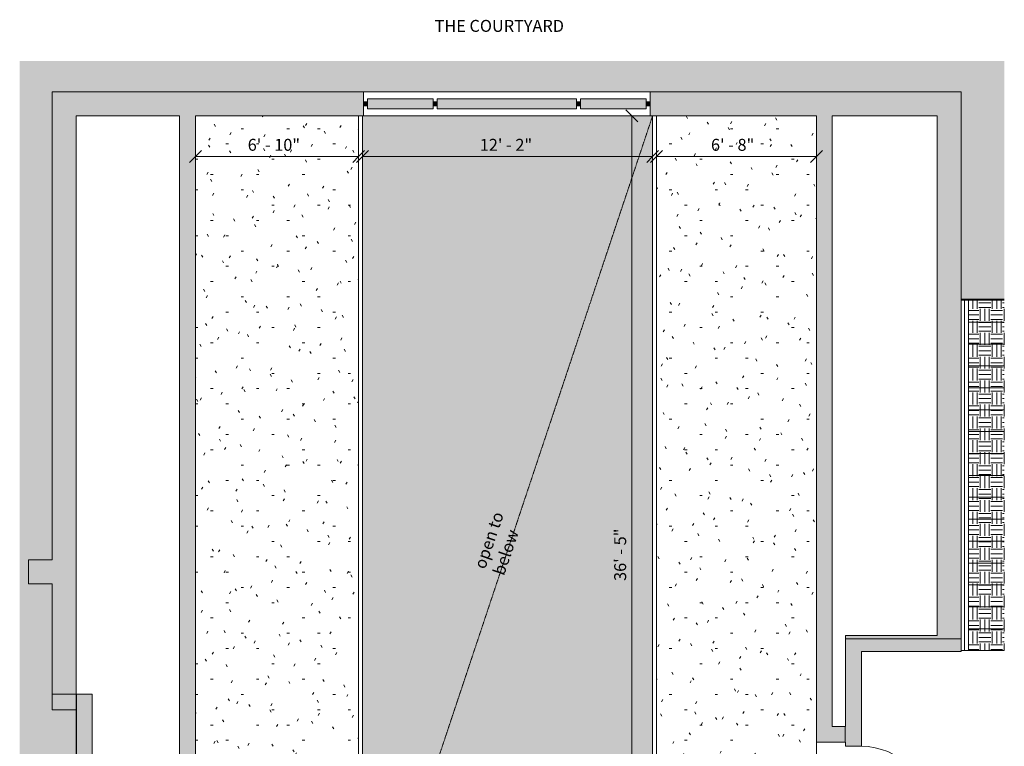
# Model space of a CAD drawing. Units: inches. Extents: x -58 to 1151, y -523 to 317.
# Drawn here: x 656 to 1151, y -64 to 301 of the extents above; entities that cross this region are included whole.
import ezdxf

# ---------------------------------------------------------------- set-up
doc = ezdxf.new("R2010")
doc.units = ezdxf.units.IN
doc.header["$MEASUREMENT"] = 0
doc.linetypes.add('Dash_2_', pattern=[0.25, 0.125, -0.125])
for name, color, linetype, lineweight in [('A-ANNO-DIMS', 211, 'Continuous', 9), ('A-ANNO-DIMS-96', 211, 'Continuous', 9), ('A-DETL-GENF', 92, 'Continuous', 9), ('A-DETL-HDLN', 90, 'Dash_2_', 9), ('A-DETL-THIN', 151, 'Continuous', 9), ('A-DOOR', 31, 'Continuous', 13), ('A-FLOR', 192, 'Continuous', 9), ('A-FLOR-HRAL', 11, 'Continuous', 9), ('A-FLOR-PATT', 8, 'Continuous', 9), ('A-GLAZ-CWMG', 51, 'Continuous', 9), ('A-WALL', 113, 'Continuous', 13), ('A-WALL-PATT', 111, 'Continuous', 13), ('G-ANNO-TEXT', 231, 'Continuous', 9), ('S-STRS', 31, 'Continuous', 9)]:
    doc.layers.add(name, color=color, linetype=linetype, lineweight=lineweight)
doc.styles.add('Arial_2', font='arial.ttf', dxfattribs={"width": 0.9, "height": 6})
doc.styles.add('Arial_3', font='arial.ttf', dxfattribs={"width": 0.7, "height": 6})
doc.styles.add('Gotham_1', font='GothamBook.ttf', dxfattribs={"height": 6})
doc.dimstyles.new('Diagonal_Internal_Small', dxfattribs={"dimscale": 12, "dimtxt": 6.242061, "dimasz": 0.5, "dimexe": 0.75, "dimexo": 0.5, "dimgap": 0.125, "dimtad": 1, "dimdec": 0, "dimzin": 1, "dimdsep": 46, "dimlunit": 4, "dimtxsty": 'Gotham_1', "dimblk1": 'OBLIQUE', "dimblk2": 'OBLIQUE', "dimsah": 1, "dimcen": 0.09, "dimazin": 0, "dimtfac": 1, "dimtdec": 4, "dimtix": 1, "dimtmove": 0, "dimatfit": 3, "dimfxl": 1, "dimtvp": 1, "dimfrac": 2, "dimtolj": 1, "dimtzin": 0, "dimarcsym": 2})
pattern_1 = [(0, (706.076, 0), (6, 6), [6, -6]), (0, (706.076, 2.25), (6, 6), [6, -6]), (0, (706.076, 4.5), (6, 6), [6, -6]), (90, (706.826, 5.25), (-6, 6), [6, -6]), (90, (709.076, 5.25), (-6, 6), [6, -6]), (90, (711.326, 5.25), (-6, 6), [6, -6])]

# ---------------------------------------------------------------- blocks, each defined once
blk = doc.blocks.new('Railing - Railing-57733-Main Space Mezzanine')
at = {"layer": 'A-FLOR-HRAL'}
for p, q in [((424.89, 159.63), (426.89, 159.63)), ((424.89, 159.63), (424.89, -16.37)), ((426.89, 159.63), (426.89, -16.37)), ((426.89, -16.37), (424.89, -16.37))]:
    blk.add_line(p, q, dxfattribs=at)
blk = doc.blocks.new('Rectangular Mullion - Rectangular Mullion-222814-Main Space Mezzanine')
at = {"layer": 'A-GLAZ-CWMG'}
blk.add_hatch(color=55, dxfattribs=at).paths.add_polyline_path([(264.89, 255.81), (264.89, 260.81), (231.89, 260.81), (231.89, 255.81), (259.36, 255.81)])
for p, q in [((231.89, 255.81), (231.89, 260.81)), ((231.89, 260.81), (264.89, 260.81)), ((264.89, 260.81), (264.89, 255.81)), ((264.89, 255.81), (231.89, 255.81))]:
    blk.add_line(p, q, dxfattribs=at)
blk = doc.blocks.new('Rectangular Mullion - 2_-222838-Main Space Mezzanine')
at = {"layer": 'A-GLAZ-CWMG'}
blk.add_hatch(color=55, dxfattribs=at).paths.add_polyline_path([(-2, 1), (-2, -1), (0, -1), (0, 1)])
for p, q in [((0, 1), (-2, 1)), ((-2, 1), (-2, -1)), ((0, -1), (0, 1)), ((-2, -1), (0, -1))]:
    blk.add_line(p, q, dxfattribs=at)
blk = doc.blocks.new('Rectangular Mullion - Rectangular Mullion-222815-Main Space Mezzanine')
at = {"layer": 'A-GLAZ-CWMG'}
blk.add_hatch(color=55, dxfattribs=at).paths.add_polyline_path([(159.89, 255.81), (229.89, 255.81), (229.89, 260.81), (159.89, 260.81)])
for p, q in [((159.89, 255.81), (159.89, 260.81)), ((159.89, 260.81), (229.89, 260.81)), ((229.89, 260.81), (229.89, 255.81)), ((229.89, 255.81), (159.89, 255.81))]:
    blk.add_line(p, q, dxfattribs=at)
blk = doc.blocks.new('Rectangular Mullion - 2_-222839-Main Space Mezzanine')
at = {"layer": 'A-GLAZ-CWMG'}
blk.add_hatch(color=55, dxfattribs=at).paths.add_polyline_path([(0, 1), (0, -1), (-2, -1), (-2, 1)])
for p, q in [((-2, -1), (-2, 1)), ((-2, 1), (0, 1)), ((0, 1), (0, -1)), ((0, -1), (-2, -1))]:
    blk.add_line(p, q, dxfattribs=at)
blk = doc.blocks.new('Rectangular Mullion - 2_-222820-Main Space Mezzanine')
at = {"layer": 'A-GLAZ-CWMG'}
blk.add_hatch(color=55, dxfattribs=at).paths.add_polyline_path([(1, 1), (1, -1), (-1, -1), (-1, 1)])
for p, q in [((-1, -1), (-1, 1)), ((-1, 1), (1, 1)), ((1, 1), (1, -1)), ((1, -1), (-1, -1))]:
    blk.add_line(p, q, dxfattribs=at)
blk = doc.blocks.new('Railing - Railing-144862-Main Space Mezzanine')
at = {"layer": 'A-FLOR-HRAL'}
for p in [(120.5, 252.31), (122.5, -131.41)]:
    blk.add_line(p, (120.5, -131.41), dxfattribs=at)
blk = doc.blocks.new('Railing - Railing-144990-Main Space Mezzanine')
at = {"layer": 'A-FLOR-HRAL'}
for q in [(270.18, 252.31), (268.18, -131.41)]:
    blk.add_line((270.18, -131.41), q, dxfattribs=at)
blk = doc.blocks.new('Door-Single-Panel - 34_ x 80_-145880-Main Space Mezzanine')
at = {"layer": 'A-DOOR'}
for p, q in [((17, 38), (15, 38)), ((15, 38), (15, 4)), ((17, 4), (17, 38)), ((15, 4), (17, 4))]:
    blk.add_line(p, q, dxfattribs=at)
at = {"layer": 'A-DOOR', "lineweight": 9}
blk.add_arc((17, 4), 34, 90, 180, dxfattribs=at)
blk = doc.blocks.new('DIMBLOCK27-Main Space Mezzanine')
at = {"layer": 'A-ANNO-DIMS-96'}
for p, q in [((976.26, 231.79), (976.26, 240.79)), ((1056.51, 231.79), (1056.51, 240.79)), ((976.26, 231.79), (1056.51, 231.79)), ((976.26, 231.79), (976.26, 230.03)), ((1056.51, 231.79), (1056.51, 230.03))]:
    blk.add_line(p, q, dxfattribs=at)
at = {"layer": 'A-ANNO-DIMS-96', "lineweight": 20}
for p, q in [((976.26, 231.79), (979.26, 234.79)), ((1056.51, 231.79), (1059.51, 234.79)), ((976.26, 231.79), (973.26, 228.79)), ((1056.51, 231.79), (1053.51, 228.79))]:
    blk.add_line(p, q, dxfattribs=at)
at = {"layer": 'A-ANNO-DIMS-96', "color": 0, "insert": (1003.57, 240.68), "char_height": 6, "width": 30.7445, "attachment_point": 1, "line_spacing_factor": 0.922334, "style": 'Gotham_1'}
blk.add_mtext('6\' - 8"', dxfattribs=at)
blk = doc.blocks.new('_Oblique')
at = {"color": 0, "linetype": 'ByBlock', "lineweight": -2}
blk.add_line((-0.5, -0.5), (0.5, 0.5), dxfattribs=at)
blk = doc.blocks.new('DIMBLOCK28-Main Space Mezzanine')
at = {"layer": 'A-ANNO-DIMS-96'}
for p, q in [((744.58, 231.79), (744.58, 240.79)), ((826.58, 231.79), (826.58, 240.79)), ((744.58, 231.79), (826.58, 231.79)), ((744.58, 231.79), (744.58, 230.03)), ((826.58, 231.79), (826.58, 230.03))]:
    blk.add_line(p, q, dxfattribs=at)
at = {"layer": 'A-ANNO-DIMS-96', "lineweight": 20}
for p, q in [((744.58, 231.79), (747.58, 234.79)), ((826.58, 231.79), (829.58, 234.79)), ((744.58, 231.79), (741.58, 228.79)), ((826.58, 231.79), (823.58, 228.79))]:
    blk.add_line(p, q, dxfattribs=at)
at = {"layer": 'A-ANNO-DIMS-96', "color": 0, "insert": (770.86, 240.68), "char_height": 6, "width": 35.3282, "attachment_point": 1, "line_spacing_factor": 0.922334, "style": 'Gotham_1'}
blk.add_mtext('6\' - 10"', dxfattribs=at)
blk = doc.blocks.new('DIMBLOCK29-Main Space Mezzanine')
at = {"layer": 'A-ANNO-DIMS-96'}
for p, q in [((828.58, 231.79), (828.58, 240.79)), ((974.26, 231.79), (974.26, 240.79)), ((828.58, 231.79), (974.26, 231.79)), ((828.58, 231.79), (828.58, 230.03)), ((974.26, 231.79), (974.26, 230.03))]:
    blk.add_line(p, q, dxfattribs=at)
at = {"layer": 'A-ANNO-DIMS-96', "lineweight": 20}
for p, q in [((828.58, 231.79), (831.58, 234.79)), ((974.26, 231.79), (977.26, 234.79)), ((828.58, 231.79), (825.58, 228.79)), ((974.26, 231.79), (971.26, 228.79))]:
    blk.add_line(p, q, dxfattribs=at)
at = {"layer": 'A-ANNO-DIMS-96', "color": 0, "insert": (887.44, 240.68), "char_height": 6, "width": 33.5394, "attachment_point": 1, "line_spacing_factor": 0.922334, "style": 'Gotham_1'}
blk.add_mtext('12\' - 2"', dxfattribs=at)
blk = doc.blocks.new('DIMBLOCK33-Main Space Mezzanine')
at = {"layer": 'A-ANNO-DIMS-96', "lineweight": 20}
for p, q in [((963.85, 252.31), (960.85, 255.31)), ((963.85, 252.31), (966.85, 249.31)), ((963.85, -184.41), (960.85, -181.41)), ((963.85, -184.41), (966.85, -187.41))]:
    blk.add_line(p, q, dxfattribs=at)
at = {"layer": 'A-ANNO-DIMS-96'}
for p, q in [((963.85, 252.31), (962.09, 252.31)), ((963.85, 252.31), (963.85, -184.41)), ((963.85, 252.31), (972.85, 252.31)), ((963.85, -184.41), (962.09, -184.41)), ((963.85, -184.41), (972.85, -184.41))]:
    blk.add_line(p, q, dxfattribs=at)
at = {"layer": 'A-ANNO-DIMS-96', "color": 0, "insert": (954.95, 18.63), "char_height": 6, "width": 36.7816, "attachment_point": 1, "rotation": 90, "line_spacing_factor": 0.922334, "style": 'Gotham_1'}
blk.add_mtext('36\' - 5"', dxfattribs=at)

msp = doc.modelspace()

# ---------------------------------------------------------------- hatches: boundary and pattern name
at = {"layer": 'A-DETL-GENF'}
for points in [[(656.31, -483.7), (1150.91, -483.7), (1150.91, -271.56), (1129.25, -271.56), (1129.25, -463.64), (943.36, -463.64), (943.36, -449.64), (858.36, -449.64), (858.36, -463.64), (657.59, -463.64), (661.96, -451.64), (673.96, -451.64), (673.96, -113.16), (684.69, -113.16), (684.69, -46.19), (672.69, -46.19), (672.69, 17.2), (660.69, 17.2), (660.69, 29.2), (672.69, 29.2), (672.69, 264.31), (1129.25, 264.31), (1129.25, 160.16), (1150.91, 160.16), (1150.91, 279.71), (656.31, 279.71), (656.31, -465.49)], [(829.27, -184.41), (974.26, -184.41), (974.26, 252.31), (828.58, 252.31), (828.58, -184.41), (828.97, -184.41)]]:
    msp.add_hatch(color=10, dxfattribs=at).paths.add_polyline_path(points)
at = {"layer": 'A-FLOR-PATT'}
h = msp.add_hatch(dxfattribs=at)
h.set_pattern_fill('FP_14', color=256, style=0, pattern_type=2)
h.set_pattern_definition([(0, (706.076, 0), (30.72, 7.68), [1.267, -21.773, 1.267, -21.773, -122.88]), (0, (706.076, 0), (30.72, 7.68), [-46.08, 1.267, -44.813, 1.267, -21.773, -53.76]), (0, (706.076, 0), (30.72, 7.68), [-115.2, 1.267, -14.093, 1.267, -37.133]), (120, (717.596, 3.84), (-22.01108, 22.7643), [1.267, -21.773, 1.267, -21.773, -122.88]), (120, (717.596, 3.84), (-22.01108, 22.7643), [-46.08, 1.267, -44.813, 1.267, -21.773, -53.76]), (120, (717.596, 3.84), (-22.01108, 22.7643), [-115.2, 1.267, -14.093, 1.267, -37.133]), (240, (721.436, 19.2), (-8.70892, -30.4443), [1.267, -21.773, 1.267, -21.773, -122.88]), (240, (721.436, 19.2), (-8.70892, -30.4443), [-46.08, 1.267, -44.813, 1.267, -21.773, -53.76]), (240, (721.436, 19.2), (-8.70892, -30.4443), [-115.2, 1.267, -14.093, 1.267, -37.133])])
h.paths.add_polyline_path([(1013.74, -131.41), (1014.28, -131.41), (1014.28, -118.21), (1056.37, -118.21), (1056.37, -119.18), (1056.51, -119.15), (1056.51, 252.31), (976.26, 252.31), (976.28, -131.41), (1011.8, -131.41)])
h.paths.add_polyline_path([(795.42, -131.41), (826.58, -131.41), (826.58, 252.31), (744.58, 252.31), (744.58, -113.16), (765.72, -113.16), (765.72, -118.16), (788.38, -118.16), (788.4, -131.41)])
at = {"layer": 'A-WALL'}
for points in [[(672.69, 252.31), (828.97, 252.31), (828.97, 264.31), (672.69, 264.31)], [(972.97, 252.31), (1117.25, 252.31), (1117.25, 264.31), (972.97, 264.31), (972.97, 255.85)], [(1117.25, -10.49), (1129.25, -10.49), (1129.25, 264.31), (1117.25, 264.31), (1117.25, -8.8)], [(673.96, -38.19), (684.69, -38.19), (684.69, 252.31), (672.69, 252.31), (672.69, -38.19)], [(736.58, -113.16), (744.58, -113.16), (744.58, 252.31), (736.58, 252.31), (736.58, -102)], [(1064.51, -54.44), (1064.51, 252.31), (1056.51, 252.31), (1056.51, -54.44)], [(672.69, 17.2), (672.69, 29.2), (660.69, 29.2), (660.69, 17.2), (671.48, 17.2)], [(1071.11, -10.49), (1117.25, -10.49), (1117.25, -8.8), (1071.11, -8.8)], [(672.69, -46.19), (684.69, -46.19), (684.69, -38.19), (672.69, -38.19)], [(685.96, -113.16), (692.78, -113.16), (692.78, -38.19), (684.78, -38.19), (684.78, -113.16)], [(1056.51, -62.44), (1071.01, -62.44), (1071.01, -54.44), (1056.51, -54.44)]]:
    msp.add_hatch(color=135, dxfattribs=at).paths.add_polyline_path(points)
at = {"layer": 'A-WALL-PATT'}
for points in [[(1079.11, -16.8), (1117.25, -16.8), (1117.25, -10.49), (1071.11, -10.49), (1071.11, -16.8)], [(1079.11, -54.44), (1079.11, -16.8), (1071.11, -16.8), (1071.11, -54.44)], [(1071.11, -62.44), (1079.11, -62.44), (1079.11, -54.44), (1071.01, -54.44), (1071.01, -62.44)]]:
    msp.add_hatch(color=135, dxfattribs=at).paths.add_polyline_path(points)
h = msp.add_hatch(color=135, dxfattribs=at)
h.paths.add_polyline_path([(1117.25, -111.04), (1129.25, -111.04), (1129.25, -75.33), (1117.25, -75.33), (1117.25, -110.44)])
h.paths.add_polyline_path([(1117.25, -16.8), (1129.25, -16.8), (1129.25, -10.49), (1117.25, -10.49)])
h = msp.add_hatch(color=135, dxfattribs=at)
h.paths.add_polyline_path([(1079.11, -102.44), (1079.11, -98.44), (1071.11, -98.44), (1071.11, -102.44)])
h.paths.add_polyline_path([(1071.11, -64.44), (1079.11, -64.44), (1079.11, -62.44), (1071.11, -62.44)])
at = {"layer": 'S-STRS'}
h = msp.add_hatch(dxfattribs=at)
h.set_pattern_fill('FP_2', color=256, style=0, pattern_type=2)
h.set_pattern_definition(pattern_1)
h.paths.add_polyline_path([(1150.91, 148.63), (1150.91, 159.63), (1132.97, 159.63), (1132.97, 148.63)])
h = msp.add_hatch(dxfattribs=at)
h.set_pattern_fill('FP_2', color=256, style=0, pattern_type=2)
h.set_pattern_definition(pattern_1)
h.paths.add_polyline_path([(1150.91, 137.63), (1150.91, 148.63), (1132.97, 148.63), (1132.97, 137.63)])
h = msp.add_hatch(dxfattribs=at)
h.set_pattern_fill('FP_3', color=256, style=0, pattern_type=2)
h.set_pattern_definition(pattern_1)
h.paths.add_polyline_path([(1150.91, 126.63), (1150.91, 137.63), (1132.97, 137.63), (1132.97, 126.63)])
h = msp.add_hatch(dxfattribs=at)
h.set_pattern_fill('FP_3', color=256, style=0, pattern_type=2)
h.set_pattern_definition(pattern_1)
h.paths.add_polyline_path([(1150.91, 115.63), (1150.91, 126.63), (1132.97, 126.63), (1132.97, 115.63)])
h = msp.add_hatch(dxfattribs=at)
h.set_pattern_fill('FP_3', color=256, style=0, pattern_type=2)
h.set_pattern_definition(pattern_1)
h.paths.add_polyline_path([(1150.91, 104.63), (1150.91, 115.63), (1132.97, 115.63), (1132.97, 104.63)])
h = msp.add_hatch(dxfattribs=at)
h.set_pattern_fill('FP_2', color=256, style=0, pattern_type=2)
h.set_pattern_definition(pattern_1)
h.paths.add_polyline_path([(1150.91, 93.63), (1150.91, 104.63), (1132.97, 104.63), (1132.97, 93.63)])
h = msp.add_hatch(dxfattribs=at)
h.set_pattern_fill('FP_2', color=256, style=0, pattern_type=2)
h.set_pattern_definition(pattern_1)
h.paths.add_polyline_path([(1132.97, 82.63), (1150.91, 82.63), (1150.91, 93.63), (1132.97, 93.63), (1132.97, 88.86)])
h = msp.add_hatch(dxfattribs=at)
h.set_pattern_fill('FP_2', color=256, style=0, pattern_type=2)
h.set_pattern_definition(pattern_1)
h.paths.add_polyline_path([(1150.91, 71.63), (1150.91, 82.63), (1132.97, 82.63), (1132.97, 71.63)])
h = msp.add_hatch(dxfattribs=at)
h.set_pattern_fill('FP_2', color=256, style=0, pattern_type=2)
h.set_pattern_definition(pattern_1)
h.paths.add_polyline_path([(1150.91, 60.63), (1150.91, 71.63), (1132.97, 71.63), (1132.97, 60.63)])
h = msp.add_hatch(dxfattribs=at)
h.set_pattern_fill('FP_3', color=256, style=0, pattern_type=2)
h.set_pattern_definition(pattern_1)
h.paths.add_polyline_path([(1150.91, 49.63), (1150.91, 60.63), (1132.97, 60.63), (1132.97, 49.63)])
h = msp.add_hatch(dxfattribs=at)
h.set_pattern_fill('FP_3', color=256, style=0, pattern_type=2)
h.set_pattern_definition(pattern_1)
h.paths.add_polyline_path([(1150.91, 38.63), (1150.91, 49.63), (1132.97, 49.63), (1132.97, 38.63)])
h = msp.add_hatch(dxfattribs=at)
h.set_pattern_fill('FP_9', color=256, style=0, pattern_type=2)
h.set_pattern_definition(pattern_1)
h.paths.add_polyline_path([(1150.91, 27.63), (1150.91, 38.63), (1132.97, 38.63), (1132.97, 27.63)])
h = msp.add_hatch(dxfattribs=at)
h.set_pattern_fill('FP_3', color=256, style=0, pattern_type=2)
h.set_pattern_definition(pattern_1)
h.paths.add_polyline_path([(1150.91, 16.63), (1150.91, 27.63), (1132.97, 27.63), (1132.97, 16.63)])
h = msp.add_hatch(dxfattribs=at)
h.set_pattern_fill('FP_3', color=256, style=0, pattern_type=2)
h.set_pattern_definition(pattern_1)
h.paths.add_polyline_path([(1150.91, 5.63), (1150.91, 16.63), (1132.97, 16.63), (1132.97, 5.63)])
h = msp.add_hatch(dxfattribs=at)
h.set_pattern_fill('FP_3', color=256, style=0, pattern_type=2)
h.set_pattern_definition(pattern_1)
h.paths.add_polyline_path([(1150.91, -5.37), (1150.91, 5.63), (1132.97, 5.63), (1132.97, -5.37)])
h = msp.add_hatch(dxfattribs=at)
h.set_pattern_fill('FP_3', color=256, style=0, pattern_type=2)
h.set_pattern_definition(pattern_1)
h.paths.add_polyline_path([(1132.97, -16.37), (1150.91, -16.37), (1150.91, -5.37), (1132.97, -5.37), (1132.97, -10.49)])

# ---------------------------------------------------------------- linework, layer by layer
at = {"layer": 'A-DETL-HDLN'}
msp.add_line((828.58, -184.41), (974.26, 252.31), dxfattribs=at)
at = {"layer": 'A-DETL-THIN'}
for p, q in [((672.69, 29.2), (672.69, 264.31)), ((672.69, 264.31), (1129.25, 264.31)), ((972.97, 264.31), (828.97, 264.31)), ((1129.25, 264.31), (1129.25, 160.16)), ((974.26, 252.31), (828.58, 252.31)), ((828.58, 252.31), (828.58, -184.41)), ((828.97, 252.31), (974.26, 252.31)), ((974.26, -184.41), (974.26, 252.31)), ((1129.25, 160.16), (1150.91, 160.16)), ((660.69, 17.2), (660.69, 29.2)), ((660.69, 29.2), (672.69, 29.2)), ((672.69, 17.2), (660.69, 17.2)), ((672.69, -46.19), (672.69, 17.2)), ((684.69, -46.19), (672.69, -46.19)), ((684.69, -113.16), (684.69, -46.19))]:
    msp.add_line(p, q, dxfattribs=at)
at = {"layer": 'A-FLOR'}
msp.add_line((1056.51, -102.44), (1056.51, -62.44), dxfattribs=at)
at = {"layer": 'A-WALL'}
for p, q in [((828.97, 252.31), (828.97, 264.31)), ((972.97, 252.31), (972.97, 264.31)), ((684.69, 252.31), (684.69, -46.19)), ((736.58, 252.31), (684.69, 252.31)), ((736.58, -113.16), (736.58, 252.31)), ((828.58, 252.31), (744.58, 252.31)), ((744.58, 252.31), (744.58, -113.16)), ((1056.51, 252.31), (974.26, 252.31)), ((1056.51, -62.44), (1056.51, 252.31)), ((1117.25, 252.31), (1064.51, 252.31)), ((1064.51, 252.31), (1064.51, -54.44)), ((1117.25, -8.8), (1117.25, 252.31)), ((1129.25, 160.16), (1129.25, -16.8)), ((1071.11, -8.8), (1117.25, -8.8)), ((1071.11, -54.44), (1071.11, -8.8)), ((1071.11, -10.49), (1129.25, -10.49)), ((1129.25, -16.8), (1079.11, -16.8)), ((1079.11, -16.8), (1079.11, -64.44)), ((672.69, -38.19), (684.69, -38.19)), ((684.78, -113.16), (684.78, -38.19)), ((692.78, -38.19), (684.78, -38.19)), ((692.78, -38.19), (692.78, -113.16)), ((1064.51, -54.44), (1071.11, -54.44)), ((1071.01, -62.44), (1071.01, -54.44)), ((1071.11, -62.44), (1056.51, -62.44)), ((1071.11, -62.44), (1071.11, -64.44)), ((1071.11, -64.44), (1079.11, -64.44))]:
    msp.add_line(p, q, dxfattribs=at)
at = {"layer": 'S-STRS'}
for p, q in [((1130.97, 159.63), (1129.25, 159.63)), ((1150.91, 159.63), (1132.97, 159.63)), ((1150.91, 159.63), (1132.97, 159.63)), ((1150.91, 148.63), (1132.97, 148.63)), ((1150.91, 148.63), (1132.97, 148.63)), ((1150.91, 137.63), (1132.97, 137.63)), ((1150.91, 137.63), (1132.97, 137.63)), ((1150.91, 126.63), (1132.97, 126.63)), ((1150.91, 126.63), (1132.97, 126.63)), ((1150.91, 115.63), (1132.97, 115.63)), ((1150.91, 115.63), (1132.97, 115.63)), ((1150.91, 104.63), (1132.97, 104.63)), ((1150.91, 104.63), (1132.97, 104.63)), ((1150.91, 93.63), (1132.97, 93.63)), ((1150.91, 93.63), (1132.97, 93.63)), ((1150.91, 82.63), (1132.97, 82.63)), ((1150.91, 82.63), (1132.97, 82.63)), ((1150.91, 71.63), (1132.97, 71.63)), ((1150.91, 71.63), (1132.97, 71.63)), ((1150.91, 60.63), (1132.97, 60.63)), ((1150.91, 60.63), (1132.97, 60.63)), ((1150.91, 49.63), (1132.97, 49.63)), ((1150.91, 49.63), (1132.97, 49.63)), ((1150.91, 38.63), (1132.97, 38.63)), ((1150.91, 38.63), (1132.97, 38.63)), ((1150.91, 27.63), (1132.97, 27.63)), ((1150.91, 27.63), (1132.97, 27.63)), ((1150.91, 16.63), (1132.97, 16.63)), ((1150.91, 16.63), (1132.97, 16.63)), ((1150.91, 5.63), (1132.97, 5.63)), ((1150.91, 5.63), (1132.97, 5.63)), ((1150.91, -5.37), (1132.97, -5.37)), ((1150.91, -5.37), (1132.97, -5.37)), ((1129.25, -16.37), (1130.97, -16.37)), ((1150.91, -16.37), (1132.97, -16.37))]:
    msp.add_line(p, q, dxfattribs=at)

# ---------------------------------------------------------------- block references
at = {"layer": 'A-DOOR', "rotation": 269.9999999999999}
msp.add_blockref('Door-Single-Panel - 34_ x 80_-145880-Main Space Mezzanine', (1075.11, -81.44), dxfattribs=at)
at = {"layer": 'A-FLOR-HRAL'}
for name in ['Railing - Railing-144862-Main Space Mezzanine', 'Railing - Railing-144990-Main Space Mezzanine', 'Railing - Railing-57733-Main Space Mezzanine']:
    msp.add_blockref(name, (706.08, 0), dxfattribs=at)
at = {"layer": 'A-GLAZ-CWMG', "rotation": 180}
msp.add_blockref('Rectangular Mullion - 2_-222838-Main Space Mezzanine', (828.97, 258.31), dxfattribs=at)
at = {"layer": 'A-GLAZ-CWMG'}
for name, p in [('Rectangular Mullion - Rectangular Mullion-222814-Main Space Mezzanine', (599.08, 0)), ('Rectangular Mullion - Rectangular Mullion-222815-Main Space Mezzanine', (706.08, 0)), ('Rectangular Mullion - Rectangular Mullion-222814-Main Space Mezzanine', (706.08, 0))]:
    msp.add_blockref(name, p, dxfattribs=at)
at = {"layer": 'A-GLAZ-CWMG', "extrusion": (0, 0, -1), "rotation": 180}
for name, p in [('Rectangular Mullion - 2_-222820-Main Space Mezzanine', (-864.97, 258.31)), ('Rectangular Mullion - 2_-222820-Main Space Mezzanine', (-936.97, 258.31)), ('Rectangular Mullion - 2_-222839-Main Space Mezzanine', (-972.97, 258.31))]:
    msp.add_blockref(name, p, dxfattribs=at)

# ---------------------------------------------------------------- texts
at = {"layer": 'G-ANNO-TEXT', "color": 251, "insert": (864.75, 300.43), "char_height": 6, "width": 81.2646, "attachment_point": 1, "style": 'Arial_2'}
msp.add_mtext('THE COURTYARD', dxfattribs=at)
at = {"layer": 'G-ANNO-TEXT', "color": 7, "insert": (884.39, 26.1), "char_height": 6, "width": 44.3289, "attachment_point": 1, "rotation": 71.1697, "style": 'Arial_3'}
msp.add_mtext('open to below', dxfattribs=at)

# ---------------------------------------------------------------- dimensions: what is measured, and where the dimension line sits
at = {"layer": 'A-ANNO-DIMS'}
dim = msp.add_linear_dim(base=(963.85, -184.41), p1=(968.09, 252.31), p2=(968.09, -184.41), angle=90, dimstyle='Diagonal_Internal_Small', override={"dimpost": '<>', "dimfxl": 436.716717}, dxfattribs=at)
dim.commit()
dim.dimension.update_dxf_attribs({"geometry": 'DIMBLOCK33-Main Space Mezzanine', "text_midpoint": (959.27, 33.95)})
for base, p1, p2, override, picture, middle in [((826.58, 231.79), (744.58, 236.03), (826.58, 236.03), {"dimpost": '<>', "dimfxl": 82}, 'DIMBLOCK28-Main Space Mezzanine', (785.58, 236.37)), ((974.26, 231.79), (828.58, 236.03), (974.26, 236.03), {"dimpost": '<>', "dimfxl": 145.679702}, 'DIMBLOCK29-Main Space Mezzanine', (901.42, 236.31)), ((1056.51, 231.79), (976.26, 236.03), (1056.51, 236.03), {"dimpost": '<>', "dimfxl": 80.249639}, 'DIMBLOCK27-Main Space Mezzanine', (1016.38, 236.37))]:
    dim = msp.add_linear_dim(base=base, p1=p1, p2=p2, dimstyle='Diagonal_Internal_Small', override=override, dxfattribs=at)
    dim.commit()
    dim.dimension.update_dxf_attribs({"geometry": picture, "text_midpoint": middle})

doc.saveas('drawing.dxf')
